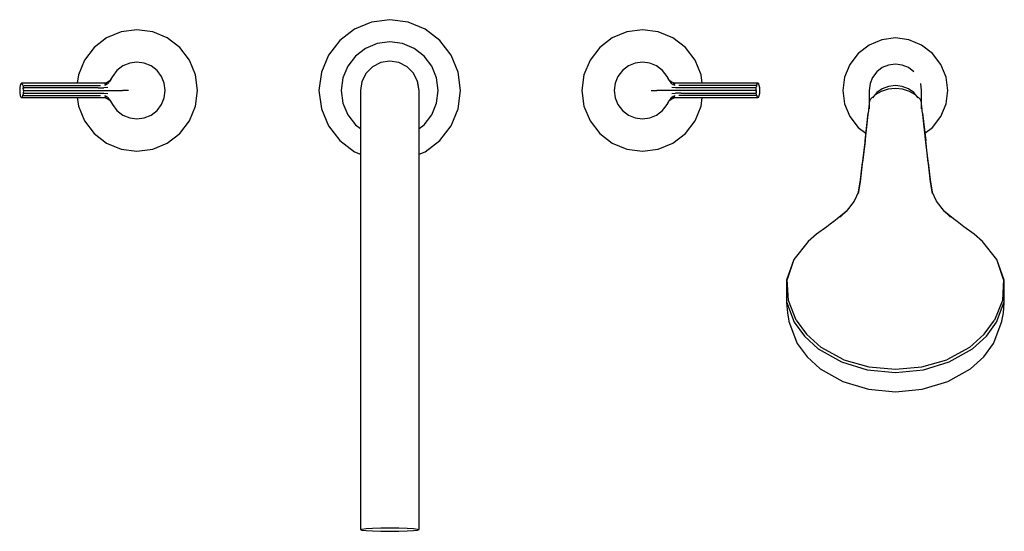
# Model space of a CAD drawing. Extents: x -0.243 to 0.243, y -0.127 to 0.127.
import ezdxf

# ---------------------------------------------------------------- set-up
doc = ezdxf.new("R2010")
doc.units = 0
doc.layers.get('0').update_dxf_attribs({"linetype": 'CONTINUOUS'})

msp = doc.modelspace()

# ---------------------------------------------------------------- linework, layer by layer
at = {"linetype": 'CONTINUOUS'}
for p, q in [((-0.077936, 0.121811), (-0.085185, 0.116249)), ((-0.069495, 0.125307), (-0.077936, 0.121811)), ((-0.060436, 0.1265), (-0.069495, 0.125307)), ((-0.051378, 0.125307), (-0.060436, 0.1265)), ((-0.042936, 0.121811), (-0.051378, 0.125307)), ((-0.035688, 0.116249), (-0.042936, 0.121811)), ((-0.200436, 0.117481), (-0.20665, 0.112713)), ((-0.193201, 0.120478), (-0.200436, 0.117481)), ((-0.185436, 0.1215), (-0.193201, 0.120478)), ((-0.177672, 0.120478), (-0.185436, 0.1215)), ((-0.170436, 0.117481), (-0.177672, 0.120478)), ((-0.164223, 0.112713), (-0.170436, 0.117481)), ((0.049564, 0.117481), (0.04335, 0.112713)), ((0.056799, 0.120478), (0.049564, 0.117481)), ((0.064564, 0.1215), (0.056799, 0.120478)), ((0.072328, 0.120478), (0.064564, 0.1215)), ((0.079564, 0.117481), (0.072328, 0.120478)), ((0.085777, 0.112713), (0.079564, 0.117481)), ((0.189564, 0.1175), (0.182911, 0.116582)), ((0.196217, 0.116582), (0.189564, 0.1175)), ((-0.20665, 0.112713), (-0.211417, 0.1065)), ((-0.159456, 0.1065), (-0.164223, 0.112713)), ((-0.085185, 0.116249), (-0.090747, 0.109)), ((-0.072436, 0.112285), (-0.077407, 0.108471)), ((-0.066648, 0.114682), (-0.072436, 0.112285)), ((-0.060436, 0.1155), (-0.066648, 0.114682)), ((-0.054225, 0.114682), (-0.060436, 0.1155)), ((-0.048436, 0.112285), (-0.054225, 0.114682)), ((-0.043466, 0.108471), (-0.048436, 0.112285)), ((-0.030125, 0.109), (-0.035688, 0.116249)), ((0.04335, 0.112713), (0.038583, 0.1065)), ((0.090544, 0.1065), (0.085777, 0.112713)), ((0.176641, 0.113982), (0.171211, 0.109853)), ((0.182911, 0.116582), (0.176641, 0.113982)), ((0.202487, 0.113982), (0.196217, 0.116582)), ((0.207917, 0.109853), (0.202487, 0.113982)), ((-0.090747, 0.109), (-0.094244, 0.100559)), ((-0.077407, 0.108471), (-0.081221, 0.1035)), ((-0.039652, 0.1035), (-0.043466, 0.108471)), ((-0.026629, 0.100559), (-0.030125, 0.109)), ((0.171211, 0.109853), (0.167082, 0.104423)), ((0.212046, 0.104423), (0.207917, 0.109853)), ((-0.211417, 0.1065), (-0.214414, 0.099265)), ((-0.192381, 0.103653), (-0.195349, 0.101412)), ((-0.189021, 0.104997), (-0.192381, 0.103653)), ((-0.185436, 0.105501), (-0.189021, 0.104997)), ((-0.181852, 0.104997), (-0.185436, 0.105501)), ((-0.178492, 0.103653), (-0.181852, 0.104997)), ((-0.175524, 0.101412), (-0.178492, 0.103653)), ((-0.156459, 0.099265), (-0.159456, 0.1065)), ((-0.081221, 0.1035), (-0.083619, 0.097712)), ((-0.068959, 0.103231), (-0.072167, 0.100023)), ((-0.064917, 0.10529), (-0.068959, 0.103231)), ((-0.060436, 0.106), (-0.064917, 0.10529)), ((-0.055956, 0.10529), (-0.060436, 0.106)), ((-0.051914, 0.103231), (-0.055956, 0.10529)), ((-0.048706, 0.100023), (-0.051914, 0.103231)), ((-0.037254, 0.097712), (-0.039652, 0.1035)), ((0.038583, 0.1065), (0.035586, 0.099265)), ((0.057619, 0.103652), (0.054651, 0.101412)), ((0.060979, 0.104997), (0.057619, 0.103652)), ((0.064564, 0.105501), (0.060979, 0.104997)), ((0.068148, 0.104997), (0.064564, 0.105501)), ((0.071508, 0.103652), (0.068148, 0.104997)), ((0.074476, 0.101412), (0.071508, 0.103652)), ((0.093541, 0.099265), (0.090544, 0.1065)), ((0.167082, 0.104423), (0.164482, 0.098153)), ((0.183116, 0.102784), (0.18036, 0.100704)), ((0.186236, 0.104032), (0.183116, 0.102792)), ((0.189564, 0.1045), (0.186236, 0.104032)), ((0.192892, 0.104032), (0.189564, 0.1045)), ((0.196012, 0.102792), (0.192892, 0.104032)), ((0.198768, 0.100702), (0.196012, 0.102791)), ((0.214646, 0.098153), (0.212046, 0.104423)), ((-0.214414, 0.099265), (-0.214972, 0.09503)), ((-0.197589, 0.098444), (-0.198515, 0.096556)), ((-0.197589, 0.098444), (-0.198504, 0.096647)), ((-0.197589, 0.098444), (-0.198479, 0.096855)), ((-0.195349, 0.101412), (-0.197589, 0.098444)), ((-0.173284, 0.098444), (-0.175524, 0.101412)), ((-0.17194, 0.095084), (-0.173284, 0.098444)), ((-0.155436, 0.0915), (-0.156459, 0.099265)), ((-0.094244, 0.100559), (-0.095436, 0.0915)), ((-0.083619, 0.097712), (-0.084436, 0.0915)), ((-0.072167, 0.100023), (-0.074227, 0.095981)), ((-0.046646, 0.095981), (-0.048706, 0.100023)), ((-0.036436, 0.0915), (-0.037254, 0.097712)), ((-0.025436, 0.0915), (-0.026629, 0.100559)), ((0.035586, 0.099265), (0.034564, 0.0915)), ((0.052411, 0.098444), (0.051067, 0.095084)), ((0.054651, 0.101412), (0.052411, 0.098444)), ((0.076716, 0.098444), (0.074476, 0.101412)), ((0.077606, 0.096855), (0.076716, 0.098444)), ((0.077643, 0.096556), (0.076716, 0.098444)), ((0.077632, 0.096647), (0.076716, 0.098444)), ((0.094099, 0.09503), (0.093541, 0.099265)), ((0.164482, 0.098153), (0.163564, 0.0915)), ((0.17828, 0.097944), (0.177032, 0.094875)), ((0.18036, 0.100704), (0.17828, 0.097948)), ((0.215564, 0.0915), (0.214646, 0.098153)), ((-0.243366, 0.092851), (-0.243436, 0.0915)), ((-0.243166, 0.093996), (-0.243366, 0.092851)), ((-0.242866, 0.094761), (-0.243166, 0.093996)), ((-0.242512, 0.09503), (-0.242866, 0.094761)), ((-0.242512, 0.09503), (-0.242156, 0.094761)), ((-0.242097, 0.09503), (-0.242512, 0.09503)), ((-0.242156, 0.094761), (-0.242023, 0.094424)), ((-0.206459, 0.09503), (-0.242097, 0.09503)), ((-0.241854, 0.093996), (-0.242023, 0.094424)), ((-0.241854, 0.093996), (-0.241767, 0.0935)), ((-0.241767, 0.0935), (-0.241652, 0.092851)), ((-0.241581, 0.0915), (-0.241652, 0.092851)), ((-0.241652, 0.092851), (-0.241238, 0.092851)), ((-0.24144, 0.093996), (-0.206157, 0.094022)), ((-0.204595, 0.092851), (-0.241238, 0.092851)), ((-0.203708, 0.09503), (-0.206459, 0.09503)), ((-0.206157, 0.094022), (-0.203434, 0.094024)), ((-0.204595, 0.092851), (-0.201766, 0.092851)), ((-0.201443, 0.09503), (-0.203708, 0.09503)), ((-0.199862, 0.09295), (-0.201766, 0.092851)), ((-0.200694, 0.095233), (-0.201443, 0.09503)), ((-0.201374, 0.094761), (-0.200626, 0.095066)), ((-0.20137, 0.094395), (-0.201365, 0.094039)), ((-0.2006, 0.094438), (-0.201365, 0.094039)), ((-0.199632, 0.095786), (-0.200694, 0.095233)), ((-0.199606, 0.095733), (-0.200626, 0.095066)), ((-0.2006, 0.094438), (-0.199656, 0.095181)), ((-0.199656, 0.095181), (-0.198959, 0.095928)), ((-0.198904, 0.09631), (-0.199632, 0.095786)), ((-0.198892, 0.096342), (-0.199606, 0.095733)), ((-0.198515, 0.096556), (-0.198959, 0.095928)), ((-0.198479, 0.096855), (-0.198892, 0.096342)), ((-0.171436, 0.0915), (-0.17194, 0.095084)), ((-0.074227, 0.095981), (-0.074936, 0.0915)), ((-0.046573, 0.095508), (-0.046646, 0.095981)), ((-0.045936, 0.0915), (-0.046646, 0.095981)), ((-0.04594, 0.091104), (-0.046573, 0.095508)), ((0.051067, 0.095084), (0.050563, 0.0915)), ((0.07802, 0.096342), (0.077606, 0.096855)), ((0.077643, 0.096556), (0.078086, 0.095928)), ((0.078759, 0.095786), (0.07802, 0.096342)), ((0.078086, 0.095928), (0.078783, 0.095181)), ((0.079821, 0.095233), (0.078759, 0.095786)), ((0.078783, 0.095181), (0.079727, 0.094438)), ((0.080894, 0.092851), (0.079011, 0.093012)), ((0.080492, 0.094038), (0.079727, 0.094438)), ((0.079753, 0.095066), (0.080502, 0.094761)), ((0.080571, 0.09503), (0.079821, 0.095233)), ((0.080492, 0.094038), (0.080497, 0.094395)), ((0.082835, 0.09503), (0.080571, 0.09503)), ((0.083722, 0.092851), (0.080894, 0.092851)), ((0.085285, 0.094022), (0.082562, 0.094024)), ((0.085586, 0.09503), (0.082835, 0.09503)), ((0.120365, 0.092851), (0.083722, 0.092851)), ((0.120567, 0.093996), (0.085285, 0.094022)), ((0.121225, 0.09503), (0.085586, 0.09503)), ((0.120365, 0.092851), (0.120779, 0.092851)), ((0.120709, 0.0915), (0.120779, 0.092851)), ((0.120779, 0.092851), (0.120894, 0.0935)), ((0.120981, 0.093996), (0.120894, 0.0935)), ((0.120981, 0.093996), (0.121151, 0.094424)), ((0.121151, 0.094424), (0.121283, 0.094761)), ((0.121639, 0.09503), (0.121225, 0.09503)), ((0.121639, 0.09503), (0.121283, 0.094761)), ((0.121993, 0.094761), (0.121639, 0.09503)), ((0.122293, 0.093996), (0.121993, 0.094761)), ((0.122493, 0.092851), (0.122293, 0.093996)), ((0.122564, 0.0915), (0.122493, 0.092851)), ((0.177032, 0.094882), (0.176564, 0.091486)), ((0.186236, 0.093484), (0.183116, 0.092343)), ((0.189564, 0.093909), (0.186236, 0.093484)), ((0.192892, 0.093484), (0.189564, 0.093909)), ((0.196012, 0.092343), (0.192892, 0.093484)), ((0.202564, 0.091486), (0.202096, 0.094882)), ((-0.243436, 0.0915), (-0.243366, 0.090149)), ((-0.243366, 0.090149), (-0.243166, 0.089004)), ((-0.243166, 0.089004), (-0.242866, 0.088239)), ((-0.242866, 0.088239), (-0.242512, 0.08797)), ((-0.242512, 0.08797), (-0.242156, 0.088239)), ((-0.242512, 0.08797), (-0.242097, 0.08797)), ((-0.242023, 0.088576), (-0.242156, 0.088239)), ((-0.242097, 0.08797), (-0.206459, 0.08797)), ((-0.241854, 0.089004), (-0.242023, 0.088576)), ((-0.241854, 0.089004), (-0.241767, 0.0895)), ((-0.241652, 0.090149), (-0.241767, 0.0895)), ((-0.241581, 0.0915), (-0.241652, 0.090149)), ((-0.241238, 0.090149), (-0.241652, 0.090149)), ((-0.241167, 0.0915), (-0.241581, 0.0915)), ((-0.24144, 0.089004), (-0.206157, 0.088978)), ((-0.241238, 0.090149), (-0.204595, 0.090149)), ((-0.241167, 0.0915), (-0.204099, 0.0915)), ((-0.214972, 0.08797), (-0.214414, 0.083735)), ((-0.206459, 0.08797), (-0.203708, 0.08797)), ((-0.206157, 0.088978), (-0.203434, 0.088976)), ((-0.204595, 0.090149), (-0.201766, 0.090149)), ((-0.204099, 0.0915), (-0.201237, 0.0915)), ((-0.203708, 0.08797), (-0.201443, 0.08797)), ((-0.201766, 0.090149), (-0.199883, 0.089988)), ((-0.201443, 0.08797), (-0.200694, 0.087767)), ((-0.200626, 0.087934), (-0.201374, 0.088239)), ((-0.201365, 0.088962), (-0.20137, 0.088605)), ((-0.201365, 0.088962), (-0.2006, 0.088562)), ((-0.201237, 0.0915), (-0.198349, 0.0915)), ((-0.200694, 0.087767), (-0.199632, 0.087214)), ((-0.199656, 0.087819), (-0.2006, 0.088562)), ((-0.198959, 0.087072), (-0.199656, 0.087819)), ((-0.198349, 0.0915), (-0.195447, 0.0915)), ((-0.195447, 0.0915), (-0.192534, 0.0915)), ((-0.189608, 0.0915), (-0.192534, 0.0915)), ((-0.173284, 0.084556), (-0.17194, 0.087916)), ((-0.17194, 0.087916), (-0.171436, 0.0915)), ((-0.156459, 0.083735), (-0.155436, 0.0915)), ((-0.095436, 0.0915), (-0.094244, 0.082441)), ((-0.084436, 0.0915), (-0.083619, 0.085288)), ((-0.074936, 0.090708), (-0.074943, 0.088771)), ((-0.074943, 0.088771), (-0.074936, 0.086835)), ((-0.074936, 0.0915), (-0.074933, 0.091104)), ((-0.074933, 0.091104), (-0.074936, 0.090708)), ((-0.04594, 0.091104), (-0.045936, 0.0915)), ((-0.045936, 0.090708), (-0.04594, 0.091104)), ((-0.045929, 0.088771), (-0.045936, 0.090708)), ((-0.045936, 0.086835), (-0.045929, 0.088771)), ((-0.037254, 0.085288), (-0.036436, 0.0915)), ((-0.026629, 0.082441), (-0.025436, 0.0915)), ((0.034564, 0.0915), (0.035586, 0.083735)), ((0.050563, 0.0915), (0.051067, 0.087916)), ((0.051067, 0.087916), (0.052411, 0.084556)), ((0.068736, 0.0915), (0.071662, 0.0915)), ((0.074574, 0.0915), (0.071662, 0.0915)), ((0.077476, 0.0915), (0.074574, 0.0915)), ((0.080364, 0.0915), (0.077476, 0.0915)), ((0.078783, 0.087819), (0.078086, 0.087072)), ((0.078733, 0.087267), (0.079753, 0.087934)), ((0.078759, 0.087214), (0.079821, 0.087767)), ((0.079727, 0.088562), (0.078783, 0.087819)), ((0.078989, 0.09005), (0.080894, 0.090149)), ((0.079727, 0.088562), (0.080492, 0.088961)), ((0.080502, 0.088239), (0.079753, 0.087934)), ((0.079821, 0.087767), (0.080571, 0.08797)), ((0.083226, 0.0915), (0.080364, 0.0915)), ((0.080497, 0.088605), (0.080492, 0.088961)), ((0.080571, 0.08797), (0.082835, 0.08797)), ((0.083722, 0.090149), (0.080894, 0.090149)), ((0.085285, 0.088978), (0.082562, 0.088976)), ((0.082835, 0.08797), (0.085586, 0.08797)), ((0.120294, 0.0915), (0.083226, 0.0915)), ((0.083722, 0.090149), (0.120365, 0.090149)), ((0.120567, 0.089004), (0.085285, 0.088978)), ((0.085586, 0.08797), (0.121225, 0.08797)), ((0.093541, 0.083735), (0.094099, 0.08797)), ((0.120294, 0.0915), (0.120709, 0.0915)), ((0.120779, 0.090149), (0.120365, 0.090149)), ((0.120709, 0.0915), (0.120779, 0.090149)), ((0.120894, 0.0895), (0.120779, 0.090149)), ((0.120981, 0.089004), (0.120894, 0.0895)), ((0.120981, 0.089004), (0.121151, 0.088576)), ((0.121283, 0.088239), (0.121151, 0.088576)), ((0.121225, 0.08797), (0.121639, 0.08797)), ((0.121639, 0.08797), (0.121283, 0.088239)), ((0.121639, 0.08797), (0.121993, 0.088239)), ((0.121993, 0.088239), (0.122293, 0.089004)), ((0.122293, 0.089004), (0.122493, 0.090149)), ((0.122493, 0.090149), (0.122564, 0.0915)), ((0.163564, 0.0915), (0.164482, 0.084847)), ((0.176564, 0.091486), (0.176564, 0.090575)), ((0.176564, 0.090575), (0.176564, 0.082341)), ((0.179553, 0.089296), (0.177148, 0.086956)), ((0.18036, 0.09044), (0.17828, 0.087913)), ((0.182529, 0.091036), (0.179553, 0.089296)), ((0.183116, 0.092343), (0.18036, 0.09044)), ((0.185969, 0.092128), (0.182529, 0.091036)), ((0.189564, 0.092499), (0.185969, 0.092128)), ((0.193159, 0.092128), (0.189564, 0.092499)), ((0.196598, 0.091036), (0.193159, 0.092128)), ((0.198768, 0.09044), (0.196012, 0.092343)), ((0.199574, 0.089296), (0.196598, 0.091036)), ((0.200848, 0.087913), (0.198768, 0.09044)), ((0.201979, 0.086956), (0.199574, 0.089296)), ((0.202564, 0.090575), (0.202564, 0.091486)), ((0.202564, 0.082341), (0.202564, 0.090575)), ((0.214646, 0.084847), (0.215564, 0.0915)), ((-0.214414, 0.083735), (-0.211417, 0.0765)), ((-0.199632, 0.087214), (-0.198892, 0.086658)), ((-0.198515, 0.086444), (-0.198959, 0.087072)), ((-0.198892, 0.086658), (-0.198479, 0.086145)), ((-0.198515, 0.086444), (-0.197589, 0.084556)), ((-0.198504, 0.086353), (-0.197589, 0.084556)), ((-0.198479, 0.086145), (-0.197589, 0.084556)), ((-0.197589, 0.084556), (-0.195349, 0.081588)), ((-0.175524, 0.081588), (-0.173284, 0.084556)), ((-0.159456, 0.0765), (-0.156459, 0.083735)), ((-0.083619, 0.085288), (-0.081221, 0.0795)), ((-0.074936, 0.086835), (-0.074937, 0.083532)), ((-0.074937, 0.083532), (-0.074936, 0.080229)), ((-0.045936, 0.083532), (-0.045936, 0.086835)), ((-0.045936, 0.080229), (-0.045936, 0.083532)), ((-0.039652, 0.0795), (-0.037254, 0.085288)), ((0.035586, 0.083735), (0.038583, 0.0765)), ((0.052411, 0.084556), (0.054651, 0.081588)), ((0.074476, 0.081588), (0.076716, 0.084556)), ((0.076716, 0.084556), (0.077643, 0.086444)), ((0.076716, 0.084556), (0.077632, 0.086353)), ((0.076716, 0.084556), (0.077606, 0.086145)), ((0.077606, 0.086145), (0.07802, 0.086658)), ((0.077643, 0.086444), (0.078086, 0.087072)), ((0.07802, 0.086658), (0.078733, 0.087267)), ((0.078032, 0.08669), (0.078759, 0.087214)), ((0.090544, 0.0765), (0.093541, 0.083735)), ((0.164482, 0.084847), (0.167082, 0.078576)), ((0.176818, 0.086501), (0.176103, 0.080213)), ((0.176824, 0.086558), (0.176818, 0.086501)), ((0.177148, 0.086956), (0.176824, 0.086558)), ((0.202303, 0.086558), (0.201979, 0.086956)), ((0.202309, 0.086501), (0.202303, 0.086558)), ((0.203024, 0.080213), (0.202309, 0.086501)), ((0.212046, 0.078576), (0.214646, 0.084847)), ((-0.195349, 0.081588), (-0.192381, 0.079348)), ((-0.192381, 0.079348), (-0.189021, 0.078003)), ((-0.189021, 0.078003), (-0.185436, 0.077499)), ((-0.185436, 0.077499), (-0.181852, 0.078003)), ((-0.181852, 0.078003), (-0.178492, 0.079348)), ((-0.178492, 0.079348), (-0.175524, 0.081588)), ((-0.094244, 0.082441), (-0.090747, 0.074)), ((-0.081221, 0.0795), (-0.077407, 0.074529)), ((-0.074936, 0.080229), (-0.074938, 0.075856)), ((-0.045934, 0.075856), (-0.045936, 0.080229)), ((-0.043466, 0.074529), (-0.039652, 0.0795)), ((-0.030126, 0.074), (-0.026629, 0.082441)), ((0.054651, 0.081588), (0.057619, 0.079347)), ((0.057619, 0.079347), (0.060979, 0.078003)), ((0.060979, 0.078003), (0.064564, 0.077499)), ((0.064564, 0.077499), (0.068148, 0.078003)), ((0.068148, 0.078003), (0.071508, 0.079347)), ((0.071508, 0.079347), (0.074476, 0.081588)), ((0.167082, 0.078576), (0.171211, 0.073147)), ((0.176027, 0.079631), (0.174415, 0.065957)), ((0.174559, 0.066573), (0.176103, 0.080213)), ((0.203024, 0.080213), (0.204568, 0.066573)), ((0.204712, 0.065957), (0.2031, 0.079631)), ((0.207917, 0.073147), (0.212046, 0.078576)), ((-0.211417, 0.0765), (-0.20665, 0.070287)), ((-0.164223, 0.070287), (-0.159456, 0.0765)), ((-0.090747, 0.074), (-0.085185, 0.066751)), ((-0.077407, 0.074529), (-0.074937, 0.072634)), ((-0.074938, 0.075856), (-0.074936, 0.071484)), ((-0.045936, 0.071484), (-0.045934, 0.075856)), ((-0.045936, 0.072634), (-0.043466, 0.074529)), ((-0.035688, 0.066751), (-0.030126, 0.074)), ((0.038583, 0.0765), (0.04335, 0.070287)), ((0.085777, 0.070287), (0.090544, 0.0765)), ((0.171211, 0.073147), (0.174929, 0.070319)), ((0.204198, 0.070319), (0.207917, 0.073147)), ((-0.20665, 0.070287), (-0.200436, 0.065519)), ((-0.170436, 0.065519), (-0.164223, 0.070287)), ((-0.074936, 0.071484), (-0.074936, 0.066434)), ((-0.045937, 0.066434), (-0.045936, 0.071484)), ((0.04335, 0.070287), (0.049564, 0.065519)), ((0.079564, 0.065519), (0.085777, 0.070287)), ((-0.200436, 0.065519), (-0.193201, 0.062522)), ((-0.177672, 0.062522), (-0.170436, 0.065519)), ((-0.085185, 0.066751), (-0.077936, 0.061189)), ((-0.074936, 0.066434), (-0.074936, 0.061384)), ((-0.045936, 0.061384), (-0.045937, 0.066434)), ((-0.042936, 0.061189), (-0.035688, 0.066751)), ((0.049564, 0.065519), (0.056799, 0.062522)), ((0.072328, 0.062522), (0.079564, 0.065519)), ((0.174415, 0.065957), (0.173161, 0.055166)), ((0.174559, 0.066573), (0.173324, 0.055927)), ((0.205803, 0.055927), (0.204568, 0.066573)), ((0.205966, 0.055166), (0.204712, 0.065957)), ((-0.193201, 0.062522), (-0.185436, 0.0615)), ((-0.185436, 0.0615), (-0.177672, 0.062522)), ((-0.077936, 0.061189), (-0.074936, 0.059946)), ((-0.074936, 0.061384), (-0.074936, 0.05341)), ((-0.045936, 0.05341), (-0.045936, 0.061384)), ((-0.045936, 0.059946), (-0.042936, 0.061189)), ((0.056799, 0.062522), (0.064564, 0.0615)), ((0.064564, 0.0615), (0.072328, 0.062522)), ((0.173161, 0.055166), (0.172149, 0.04632)), ((0.172325, 0.047236), (0.173324, 0.055927)), ((0.205803, 0.055927), (0.206802, 0.047236)), ((0.206978, 0.04632), (0.205966, 0.055166)), ((-0.074936, 0.05341), (-0.074936, -0.124625)), ((-0.045936, -0.124625), (-0.045936, 0.05341)), ((0.172149, 0.04632), (0.17116, 0.040469)), ((0.171352, 0.041436), (0.172325, 0.047236)), ((0.206802, 0.047236), (0.207775, 0.041436)), ((0.207967, 0.040469), (0.206978, 0.04632)), ((0.171352, 0.041436), (0.169158, 0.036705)), ((0.209969, 0.036705), (0.207775, 0.041436)), ((0.169158, 0.036705), (0.165218, 0.031715)), ((0.213909, 0.031715), (0.209969, 0.036705)), ((0.165218, 0.031715), (0.160767, 0.027972)), ((0.166195, 0.032671), (0.16232, 0.028905)), ((0.216807, 0.028905), (0.212932, 0.032671)), ((0.21836, 0.027972), (0.213909, 0.031715)), ((0.15735, 0.025398), (0.155641, 0.02411)), ((0.159059, 0.026685), (0.15735, 0.025398)), ((0.160767, 0.027972), (0.159059, 0.026685)), ((0.220069, 0.026685), (0.21836, 0.027972)), ((0.221777, 0.025398), (0.220069, 0.026685)), ((0.223486, 0.02411), (0.221777, 0.025398)), ((0.150552, 0.020481), (0.146451, 0.016859)), ((0.150552, 0.020481), (0.146467, 0.016861)), ((0.155641, 0.02411), (0.150552, 0.020481)), ((0.228576, 0.020481), (0.223486, 0.02411)), ((0.232676, 0.016859), (0.228576, 0.020481)), ((0.232661, 0.016861), (0.228576, 0.020481)), ((0.146467, 0.016861), (0.139352, 0.007973)), ((0.239775, 0.007973), (0.232661, 0.016861)), ((0.139339, 0.007904), (0.135691, -0.002348)), ((0.139352, 0.007973), (0.135906, -0.002149)), ((0.139352, 0.007973), (0.136121, -0.001949)), ((0.243222, -0.002149), (0.239775, 0.007973)), ((0.243007, -0.001949), (0.239775, 0.007973)), ((0.243436, -0.002348), (0.239789, 0.007904)), ((0.135691, -0.002348), (0.135774, -0.013033)), ((0.136662, -0.012294), (0.136121, -0.001949)), ((0.243007, -0.001949), (0.242466, -0.012294)), ((0.243353, -0.013033), (0.243436, -0.002348)), ((0.135774, -0.013033), (0.135807, -0.013488)), ((0.135774, -0.013033), (0.139549, -0.023114)), ((0.135807, -0.013488), (0.136169, -0.018447)), ((0.140466, -0.022122), (0.136662, -0.012294)), ((0.242466, -0.012294), (0.238661, -0.022122)), ((0.239578, -0.023114), (0.243353, -0.013033)), ((0.242958, -0.018447), (0.24332, -0.013488)), ((0.24332, -0.013488), (0.243353, -0.013033)), ((0.136169, -0.018447), (0.136865, -0.022595)), ((0.242262, -0.022595), (0.242958, -0.018447)), ((0.136865, -0.022595), (0.136891, -0.022748)), ((0.136891, -0.022748), (0.140638, -0.032759)), ((0.139549, -0.023114), (0.144556, -0.030042)), ((0.140466, -0.022122), (0.145629, -0.029046)), ((0.233498, -0.029046), (0.238661, -0.022122)), ((0.234571, -0.030042), (0.239578, -0.023114)), ((0.23849, -0.032759), (0.242236, -0.022748)), ((0.242236, -0.022748), (0.242262, -0.022595)), ((0.145629, -0.029046), (0.1529, -0.035529)), ((0.226227, -0.035529), (0.233498, -0.029046)), ((0.140638, -0.032759), (0.140976, -0.033571)), ((0.140976, -0.033571), (0.145877, -0.040235)), ((0.144556, -0.030042), (0.151412, -0.036224)), ((0.227715, -0.036224), (0.234571, -0.030042)), ((0.23325, -0.040235), (0.238151, -0.033571)), ((0.238151, -0.033571), (0.23849, -0.032759)), ((0.151412, -0.036224), (0.162939, -0.042705)), ((0.164132, -0.041694), (0.1529, -0.035529)), ((0.226227, -0.035529), (0.214995, -0.041694)), ((0.216189, -0.042705), (0.227715, -0.036224)), ((0.145877, -0.040235), (0.152389, -0.046078)), ((0.162939, -0.042705), (0.175672, -0.046605)), ((0.164132, -0.041694), (0.176501, -0.045209)), ((0.202626, -0.045209), (0.214995, -0.041694)), ((0.203455, -0.046605), (0.216189, -0.042705)), ((0.226739, -0.046078), (0.23325, -0.040235)), ((0.152389, -0.046078), (0.163607, -0.052397)), ((0.175672, -0.046605), (0.189564, -0.047942)), ((0.176501, -0.045209), (0.189564, -0.046296)), ((0.189564, -0.046296), (0.202626, -0.045209)), ((0.189564, -0.047942), (0.203455, -0.046605)), ((0.215521, -0.052397), (0.226739, -0.046078)), ((0.163607, -0.052397), (0.176356, -0.056216)), ((0.202771, -0.056216), (0.215521, -0.052397)), ((0.176356, -0.056216), (0.189564, -0.0575)), ((0.189564, -0.0575), (0.202771, -0.056216)), ((-0.074936, -0.124625), (-0.074936, -0.125661)), ((-0.074936, -0.125661), (-0.074227, -0.125401)), ((-0.074936, -0.125661), (-0.074227, -0.12592)), ((-0.074227, -0.125401), (-0.072167, -0.125167)), ((-0.074227, -0.12592), (-0.072167, -0.126154)), ((-0.072167, -0.125167), (-0.068959, -0.124981)), ((-0.072167, -0.126154), (-0.068959, -0.12634)), ((-0.068959, -0.124981), (-0.064917, -0.124862)), ((-0.068959, -0.12634), (-0.064917, -0.126459)), ((-0.064917, -0.124862), (-0.060436, -0.124821)), ((-0.064917, -0.126459), (-0.060436, -0.1265)), ((-0.060436, -0.124821), (-0.055956, -0.124862)), ((-0.060436, -0.1265), (-0.055956, -0.126459)), ((-0.055956, -0.124862), (-0.051914, -0.124981)), ((-0.055956, -0.126459), (-0.051914, -0.12634)), ((-0.051914, -0.124981), (-0.048706, -0.125167)), ((-0.051914, -0.12634), (-0.048706, -0.126154)), ((-0.048706, -0.125167), (-0.046646, -0.125401)), ((-0.048706, -0.126154), (-0.046646, -0.12592)), ((-0.046646, -0.125401), (-0.045936, -0.125661)), ((-0.046646, -0.12592), (-0.045936, -0.125661)), ((-0.045936, -0.125661), (-0.045936, -0.124625))]:
    msp.add_line(p, q, dxfattribs=at)

doc.saveas('drawing.dxf')
